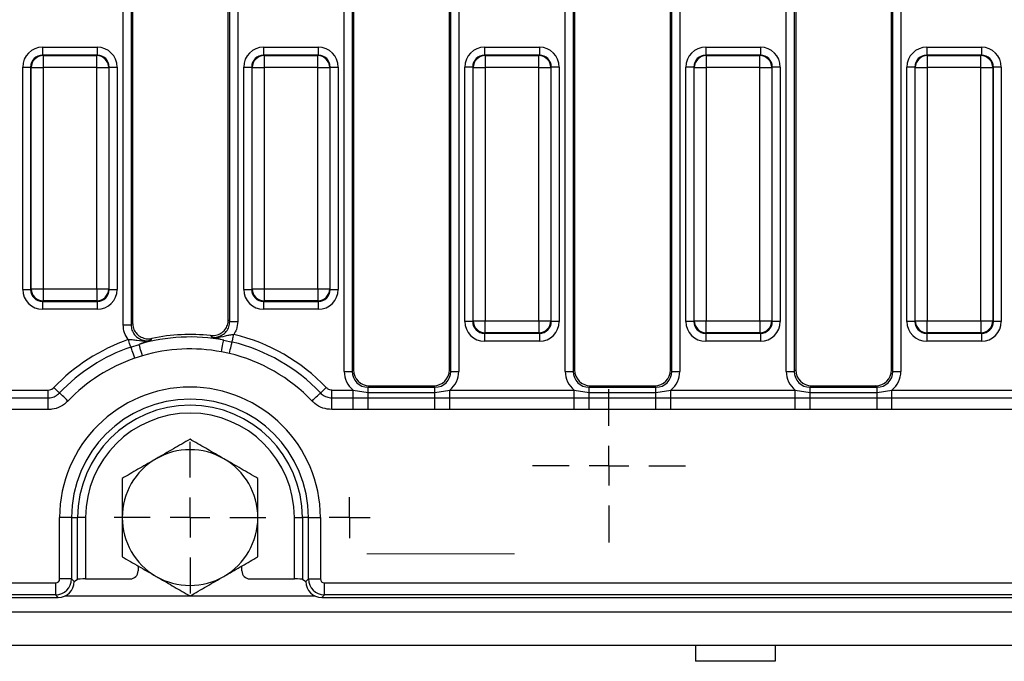
# Model space of a CAD drawing. Units: millimetres. Extents: x -117 to 664, y -32 to 370.
# Drawn here: x 171 to 202, y 140 to 160 of the extents above; entities that cross this region are included whole.
import ezdxf

# ---------------------------------------------------------------- set-up
doc = ezdxf.new("R2010")
doc.units = ezdxf.units.MM
doc.linetypes.add('CENTERX2', pattern=[20.32, 12.7, -2.54, 2.54, -2.54])
doc.layers.add('FORMAT', color=7, linetype='Continuous')

# ---------------------------------------------------------------- blocks, each defined once
blk = doc.blocks.new('SW_CENTERMARKSYMBOL_10')
at = {"layer": 'FORMAT', "color": 0}
for p, q in [((0, 0.625), (0, 0.642)), ((0, 0), (0, 0.625)), ((-0.625, 0), (-0.642, 0)), ((0, 0), (-0.625, 0)), ((0, 0), (0, -0.625)), ((0, 0), (0.625, 0)), ((0.625, 0), (0.642, 0)), ((0, -0.625), (0, -0.642))]:
    blk.add_line(p, q, dxfattribs=at)
blk = doc.blocks.new('SW_CENTERMARKSYMBOL_32')
at = {"layer": 'FORMAT', "color": 0}
for p, q in [((0, 1.25), (0, 2.4)), ((0, 0), (0, 0.625)), ((-1.25, 0), (-2.4, 0)), ((0, 0), (-0.625, 0)), ((0, 0), (0, -0.625)), ((0, 0), (0.625, 0)), ((1.25, 0), (2.4, 0)), ((0, -1.25), (0, -2.4))]:
    blk.add_line(p, q, dxfattribs=at)
blk = doc.blocks.new('SW_CENTERMARKSYMBOL_42')
at = {"layer": 'FORMAT', "color": 0}
for p, q in [((0, 1.25), (0, 2.375)), ((0, 0), (0, 0.625)), ((-1.25, 0), (-2.375, 0)), ((0, 0), (-0.625, 0)), ((0, 0), (0, -0.625)), ((0, 0), (0.625, 0)), ((1.25, 0), (2.375, 0)), ((0, -1.25), (0, -2.375))]:
    blk.add_line(p, q, dxfattribs=at)

msp = doc.modelspace()

# ---------------------------------------------------------------- linework, layer by layer
at = {"color": 7, "linetype": 'Continuous', "lineweight": 25}
for p, q in [((174.238505, 150.781465), (174.238505, 172.16575)), ((174.487553, 172.16575), (174.487553, 150.781465)), ((177.578853, 150.884675), (177.578853, 172.16575)), ((177.827902, 172.16575), (177.827902, 150.884675)), ((181.163505, 149.320644), (181.163505, 172.16575)), ((181.412553, 172.16575), (181.412553, 149.320644)), ((184.503855, 149.320644), (184.503855, 172.16575)), ((184.752904, 172.16575), (184.752904, 149.320644)), ((188.088505, 149.320644), (188.088505, 172.16575)), ((188.337551, 172.16575), (188.337551, 149.320644)), ((191.428853, 149.320644), (191.428853, 172.16575)), ((191.677904, 172.16575), (191.677904, 149.320644)), ((195.013503, 149.320644), (195.013503, 172.16575)), ((195.262553, 172.16575), (195.262553, 149.320644)), ((198.353855, 149.320644), (198.353855, 172.16575)), ((198.602902, 172.16575), (198.602902, 149.320644)), ((174.533203, 172.120099), (174.533203, 150.83816)), ((177.533204, 150.936004), (177.533204, 172.120099)), ((181.458203, 172.120099), (181.458203, 149.366294)), ((184.458204, 149.366294), (184.458204, 172.120099)), ((188.383205, 172.120099), (188.383205, 149.366294)), ((191.383203, 149.366294), (191.383203, 172.120099)), ((195.308203, 172.120099), (195.308203, 149.366294)), ((198.308205, 149.366294), (198.308205, 172.120099)), ((171.714242, 159.472279), (173.427164, 159.472279)), ((171.714242, 159.472279), (171.714242, 159.223231)), ((171.714242, 159.223231), (171.729945, 159.207529)), ((173.427164, 159.223231), (171.714242, 159.223231)), ((171.729945, 159.207529), (171.729945, 158.833956)), ((171.729945, 159.207529), (173.411462, 159.207529)), ((173.411462, 159.207529), (173.427164, 159.223231)), ((173.411462, 158.833956), (173.411462, 159.207529)), ((173.427164, 159.472279), (173.427164, 159.223231)), ((178.639242, 159.472279), (178.639242, 159.223231)), ((178.639242, 159.472279), (180.352164, 159.472279)), ((178.639242, 159.223231), (178.654944, 159.207529)), ((180.352164, 159.223231), (178.639242, 159.223231)), ((178.654944, 159.207529), (178.654944, 158.833956)), ((178.654944, 159.207529), (180.336462, 159.207529)), ((180.336462, 159.207529), (180.352164, 159.223231)), ((180.336462, 158.833956), (180.336462, 159.207529)), ((180.352164, 159.472279), (180.352164, 159.223231)), ((185.564242, 159.472279), (187.277166, 159.472279)), ((185.564242, 159.472279), (185.564242, 159.223231)), ((185.564242, 159.223231), (185.579944, 159.207529)), ((187.277166, 159.223231), (185.564242, 159.223231)), ((185.579944, 159.207529), (185.579944, 158.833956)), ((185.579944, 159.207529), (187.261464, 159.207529)), ((187.261464, 159.207529), (187.277166, 159.223231)), ((187.261464, 158.833956), (187.261464, 159.207529)), ((187.277166, 159.472279), (187.277166, 159.223231)), ((192.489242, 159.472279), (192.489242, 159.223231)), ((192.489242, 159.472279), (194.202164, 159.472279)), ((192.489242, 159.223231), (192.504944, 159.207529)), ((194.202164, 159.223231), (192.489242, 159.223231)), ((192.504944, 159.207529), (192.504944, 158.833956)), ((192.504944, 159.207529), (194.186462, 159.207529)), ((194.186462, 159.207529), (194.202164, 159.223231)), ((194.186462, 158.833956), (194.186462, 159.207529)), ((194.202164, 159.472279), (194.202164, 159.223231)), ((199.414244, 159.472279), (201.127166, 159.472279)), ((199.414244, 159.472279), (199.414244, 159.223231)), ((199.414244, 159.223231), (199.429946, 159.207529)), ((201.127166, 159.223231), (199.414244, 159.223231)), ((199.429946, 159.207529), (199.429946, 158.833956)), ((199.429946, 159.207529), (201.111464, 159.207529)), ((201.111464, 159.207529), (201.127166, 159.223231)), ((201.111464, 158.833956), (201.111464, 159.207529)), ((201.127166, 159.472279), (201.127166, 159.223231)), ((171.091622, 158.849658), (171.34067, 158.849658)), ((171.091622, 151.886735), (171.091622, 158.849658)), ((171.356371, 158.833956), (171.34067, 158.849658)), ((171.34067, 158.849658), (171.34067, 151.886735)), ((171.356371, 158.833956), (171.729945, 158.833956)), ((171.356371, 151.902437), (171.356371, 158.833956)), ((173.411462, 158.833956), (171.729945, 158.833956)), ((171.729945, 158.833956), (171.729945, 151.902437)), ((173.411462, 158.833956), (173.785036, 158.833956)), ((173.411462, 151.902437), (173.411462, 158.833956)), ((173.800738, 158.849658), (173.785036, 158.833956)), ((173.785036, 158.833956), (173.785036, 151.902437)), ((173.800738, 151.886735), (173.800738, 158.849658)), ((173.800738, 158.849658), (174.049787, 158.849658)), ((174.049787, 158.849658), (174.049787, 151.886735)), ((178.016622, 158.849658), (178.26567, 158.849658)), ((178.016622, 151.886735), (178.016622, 158.849658)), ((178.28137, 158.833956), (178.26567, 158.849658)), ((178.26567, 158.849658), (178.26567, 151.886735)), ((178.28137, 158.833956), (178.654944, 158.833956)), ((178.28137, 151.902437), (178.28137, 158.833956)), ((180.336462, 158.833956), (178.654944, 158.833956)), ((178.654944, 158.833956), (178.654944, 151.902437)), ((180.336462, 158.833956), (180.710036, 158.833956)), ((180.336462, 151.902437), (180.336462, 158.833956)), ((180.725738, 158.849658), (180.710036, 158.833956)), ((180.710036, 158.833956), (180.710036, 151.902437)), ((180.725738, 151.886735), (180.725738, 158.849658)), ((180.725738, 158.849658), (180.974787, 158.849658)), ((180.974787, 158.849658), (180.974787, 151.886735)), ((185.19067, 158.849658), (184.941621, 158.849658)), ((184.941621, 150.886735), (184.941621, 158.849658)), ((185.206372, 158.833956), (185.19067, 158.849658)), ((185.19067, 158.849658), (185.19067, 150.886735)), ((185.206372, 158.833956), (185.579944, 158.833956)), ((185.206372, 150.902437), (185.206372, 158.833956)), ((187.261464, 158.833956), (185.579944, 158.833956)), ((185.579944, 158.833956), (185.579944, 150.902437)), ((187.261464, 158.833956), (187.635036, 158.833956)), ((187.261464, 150.902437), (187.261464, 158.833956)), ((187.650738, 158.849658), (187.635036, 158.833956)), ((187.635036, 158.833956), (187.635036, 150.902437)), ((187.650738, 150.886735), (187.650738, 158.849658)), ((187.899785, 158.849658), (187.650738, 158.849658)), ((187.899785, 158.849658), (187.899785, 150.886735)), ((192.11567, 158.849658), (191.866619, 158.849658)), ((191.866619, 150.886735), (191.866619, 158.849658)), ((192.131372, 158.833956), (192.11567, 158.849658)), ((192.11567, 158.849658), (192.11567, 150.886735)), ((192.131372, 158.833956), (192.504944, 158.833956)), ((192.131372, 150.902437), (192.131372, 158.833956)), ((194.186462, 158.833956), (192.504944, 158.833956)), ((192.504944, 158.833956), (192.504944, 150.902437)), ((194.186462, 158.833956), (194.560034, 158.833956)), ((194.186462, 150.902437), (194.186462, 158.833956)), ((194.575736, 158.849658), (194.560034, 158.833956)), ((194.560034, 158.833956), (194.560034, 150.902437)), ((194.575736, 150.886735), (194.575736, 158.849658)), ((194.824787, 158.849658), (194.575736, 158.849658)), ((194.824787, 158.849658), (194.824787, 150.886735)), ((199.040668, 158.849658), (198.791621, 158.849658)), ((198.791621, 150.886735), (198.791621, 158.849658)), ((199.05637, 158.833956), (199.040668, 158.849658)), ((199.040668, 158.849658), (199.040668, 150.886735)), ((199.05637, 158.833956), (199.429946, 158.833956)), ((199.05637, 150.902437), (199.05637, 158.833956)), ((201.111464, 158.833956), (199.429946, 158.833956)), ((199.429946, 158.833956), (199.429946, 150.902437)), ((201.111464, 158.833956), (201.485036, 158.833956)), ((201.111464, 150.902437), (201.111464, 158.833956)), ((201.500738, 158.849658), (201.485036, 158.833956)), ((201.485036, 158.833956), (201.485036, 150.902437)), ((201.500738, 150.886735), (201.500738, 158.849658)), ((201.749785, 158.849658), (201.500738, 158.849658)), ((201.749785, 158.849658), (201.749785, 150.886735)), ((171.091622, 151.886735), (171.34067, 151.886735)), ((171.34067, 151.886735), (171.356371, 151.902437)), ((171.356371, 151.902437), (171.729945, 151.902437)), ((171.729945, 151.902437), (173.411462, 151.902437)), ((171.729945, 151.902437), (171.729945, 151.528864)), ((173.411462, 151.902437), (173.785036, 151.902437)), ((173.411462, 151.902437), (173.411462, 151.528864)), ((173.785036, 151.902437), (173.800738, 151.886735)), ((173.800738, 151.886735), (174.049787, 151.886735)), ((178.016622, 151.886735), (178.26567, 151.886735)), ((178.26567, 151.886735), (178.28137, 151.902437)), ((178.28137, 151.902437), (178.654944, 151.902437)), ((178.654944, 151.902437), (180.336462, 151.902437)), ((178.654944, 151.902437), (178.654944, 151.528864)), ((180.336462, 151.902437), (180.710036, 151.902437)), ((180.336462, 151.902437), (180.336462, 151.528864)), ((180.710036, 151.902437), (180.725738, 151.886735)), ((180.725738, 151.886735), (180.974787, 151.886735)), ((171.729945, 151.528864), (171.714242, 151.513162)), ((171.714242, 151.513162), (173.427164, 151.513162)), ((171.714242, 151.513162), (171.714242, 151.264113)), ((173.411462, 151.528864), (171.729945, 151.528864)), ((173.427164, 151.513162), (173.411462, 151.528864)), ((173.427164, 151.513162), (173.427164, 151.264113)), ((178.654944, 151.528864), (178.639242, 151.513162)), ((178.639242, 151.513162), (180.352164, 151.513162)), ((178.639242, 151.513162), (178.639242, 151.264113)), ((180.336462, 151.528864), (178.654944, 151.528864)), ((180.352164, 151.513162), (180.336462, 151.528864)), ((180.352164, 151.513162), (180.352164, 151.264113)), ((173.427164, 151.264113), (171.714242, 151.264113)), ((180.352164, 151.264113), (178.639242, 151.264113)), ((177.578853, 150.884675), (177.827902, 150.884675)), ((185.19067, 150.886735), (184.941621, 150.886735)), ((185.19067, 150.886735), (185.206372, 150.902437)), ((185.206372, 150.902437), (185.579944, 150.902437)), ((185.579944, 150.902437), (187.261464, 150.902437)), ((185.579944, 150.528864), (185.579944, 150.902437)), ((187.261464, 150.902437), (187.635036, 150.902437)), ((187.261464, 150.902437), (187.261464, 150.528864)), ((187.635036, 150.902437), (187.650738, 150.886735)), ((187.899785, 150.886735), (187.650738, 150.886735)), ((192.11567, 150.886735), (191.866619, 150.886735)), ((192.11567, 150.886735), (192.131372, 150.902437)), ((192.131372, 150.902437), (192.504944, 150.902437)), ((192.504944, 150.902437), (194.186462, 150.902437)), ((192.504944, 150.528864), (192.504944, 150.902437)), ((194.186462, 150.902437), (194.560034, 150.902437)), ((194.186462, 150.902437), (194.186462, 150.528864)), ((194.560034, 150.902437), (194.575736, 150.886735)), ((194.824787, 150.886735), (194.575736, 150.886735)), ((199.040668, 150.886735), (198.791621, 150.886735)), ((199.040668, 150.886735), (199.05637, 150.902437)), ((199.05637, 150.902437), (199.429946, 150.902437)), ((199.429946, 150.902437), (201.111464, 150.902437)), ((199.429946, 150.528864), (199.429946, 150.902437)), ((201.111464, 150.902437), (201.485036, 150.902437)), ((201.111464, 150.902437), (201.111464, 150.528864)), ((201.485036, 150.902437), (201.500738, 150.886735)), ((201.749785, 150.886735), (201.500738, 150.886735)), ((174.238505, 150.781465), (174.487553, 150.781465)), ((177.388512, 150.298804), (177.651381, 150.240236)), ((185.579944, 150.528864), (185.564242, 150.513163)), ((185.564242, 150.513163), (187.277166, 150.513163)), ((185.564242, 150.513163), (185.564242, 150.264114)), ((187.277166, 150.264114), (185.564242, 150.264114)), ((187.261464, 150.528864), (185.579944, 150.528864)), ((187.277166, 150.513163), (187.261464, 150.528864)), ((187.277166, 150.513163), (187.277166, 150.264114)), ((192.504944, 150.528864), (192.489242, 150.513163)), ((192.489242, 150.513163), (194.202164, 150.513163)), ((192.489242, 150.513163), (192.489242, 150.264114)), ((194.202164, 150.264114), (192.489242, 150.264114)), ((194.186462, 150.528864), (192.504944, 150.528864)), ((194.202164, 150.513163), (194.186462, 150.528864)), ((194.202164, 150.513163), (194.202164, 150.264114)), ((199.429946, 150.528864), (199.414244, 150.513163)), ((199.414244, 150.513163), (201.127166, 150.513163)), ((199.414244, 150.513163), (199.414244, 150.264114)), ((201.127166, 150.264114), (199.414244, 150.264114)), ((201.111464, 150.528864), (199.429946, 150.528864)), ((201.127166, 150.513163), (201.111464, 150.528864)), ((201.127166, 150.513163), (201.127166, 150.264114)), ((174.480837, 150.083961), (174.736645, 150.168088)), ((177.565703, 149.882942), (177.318796, 149.931793)), ((174.842115, 149.809713), (174.601236, 149.736825)), ((181.163505, 149.320644), (181.412553, 149.320644)), ((181.412553, 149.320644), (181.458203, 149.366294)), ((184.458204, 149.366294), (184.503855, 149.320644)), ((184.503855, 149.320644), (184.752904, 149.320644)), ((188.088505, 149.320644), (188.337551, 149.320644)), ((188.337551, 149.320644), (188.383205, 149.366294)), ((191.383203, 149.366294), (191.428853, 149.320644)), ((191.428853, 149.320644), (191.677904, 149.320644)), ((195.013503, 149.320644), (195.262553, 149.320644)), ((195.262553, 149.320644), (195.308203, 149.366294)), ((198.308205, 149.366294), (198.353855, 149.320644)), ((198.353855, 149.320644), (198.602902, 149.320644)), ((170.624111, 148.737919), (171.886351, 148.737919)), ((171.886351, 148.49297), (171.886351, 148.737919)), ((180.780055, 148.49297), (180.780055, 148.737919)), ((180.780055, 148.737919), (181.442296, 148.737919)), ((181.442296, 148.737919), (181.910651, 148.656963)), ((181.442296, 148.49297), (181.442296, 148.737919)), ((181.9563, 148.868197), (181.910651, 148.822546)), ((181.910651, 148.656963), (181.910651, 148.822546)), ((181.910651, 148.822546), (184.005758, 148.822546)), ((181.9563, 148.868197), (183.960106, 148.868197)), ((184.005758, 148.822546), (183.960106, 148.868197)), ((184.005758, 148.656963), (184.005758, 148.822546)), ((184.005758, 148.656963), (184.474111, 148.737919)), ((184.474111, 148.49297), (184.474111, 148.737919)), ((184.474111, 148.737919), (188.367298, 148.737919)), ((188.367298, 148.737919), (188.835649, 148.656963)), ((188.367298, 148.49297), (188.367298, 148.737919)), ((188.881302, 148.868197), (188.835649, 148.822546)), ((188.835649, 148.656963), (188.835649, 148.822546)), ((188.835649, 148.822546), (190.930756, 148.822546)), ((188.881302, 148.868197), (190.885106, 148.868197)), ((190.930756, 148.822546), (190.885106, 148.868197)), ((190.930756, 148.656963), (190.930756, 148.822546)), ((190.930756, 148.656963), (191.39911, 148.737919)), ((191.39911, 148.49297), (191.39911, 148.737919)), ((191.39911, 148.737919), (195.292296, 148.737919)), ((195.292296, 148.737919), (195.76065, 148.656963)), ((195.292296, 148.49297), (195.292296, 148.737919)), ((195.8063, 148.868197), (195.76065, 148.822546)), ((195.76065, 148.656963), (195.76065, 148.822546)), ((195.76065, 148.822546), (197.855757, 148.822546)), ((195.8063, 148.868197), (197.810108, 148.868197)), ((197.855757, 148.822546), (197.810108, 148.868197)), ((197.855757, 148.656963), (197.855757, 148.822546)), ((197.855757, 148.656963), (198.324112, 148.737919)), ((198.324112, 148.49297), (198.324112, 148.737919)), ((198.324112, 148.737919), (202.217298, 148.737919)), ((170.624111, 148.49297), (171.886351, 148.49297)), ((171.886351, 148.125546), (171.886351, 148.49297)), ((180.780055, 148.125546), (180.780055, 148.49297)), ((180.780055, 148.49297), (181.442296, 148.49297)), ((181.442296, 148.49297), (181.910651, 148.493415)), ((181.442296, 148.125546), (181.442296, 148.49297)), ((181.910651, 148.493415), (181.910651, 148.656963)), ((181.910651, 148.656963), (184.005758, 148.656963)), ((181.910651, 148.122894), (181.910651, 148.493415)), ((181.910651, 148.493415), (184.005758, 148.493415)), ((184.005758, 148.493415), (184.005758, 148.656963)), ((184.005758, 148.122894), (184.005758, 148.493415)), ((184.005758, 148.493415), (184.474111, 148.49297)), ((184.474111, 148.125546), (184.474111, 148.49297)), ((184.474111, 148.49297), (188.367298, 148.49297)), ((188.367298, 148.49297), (188.835649, 148.493415)), ((188.367298, 148.125546), (188.367298, 148.49297)), ((188.835649, 148.493415), (188.835649, 148.656963)), ((188.835649, 148.656963), (190.930756, 148.656963)), ((188.835649, 148.122894), (188.835649, 148.493415)), ((188.835649, 148.493415), (190.930756, 148.493415)), ((190.930756, 148.493415), (190.930756, 148.656963)), ((190.930756, 148.122894), (190.930756, 148.493415)), ((190.930756, 148.493415), (191.39911, 148.49297)), ((191.39911, 148.125546), (191.39911, 148.49297)), ((191.39911, 148.49297), (195.292296, 148.49297)), ((195.292296, 148.49297), (195.76065, 148.493415)), ((195.292296, 148.125546), (195.292296, 148.49297)), ((195.76065, 148.493415), (195.76065, 148.656963)), ((195.76065, 148.656963), (197.855757, 148.656963)), ((195.76065, 148.122894), (195.76065, 148.493415)), ((195.76065, 148.493415), (197.855757, 148.493415)), ((197.855757, 148.493415), (197.855757, 148.656963)), ((197.855757, 148.122894), (197.855757, 148.493415)), ((197.855757, 148.493415), (198.324112, 148.49297)), ((198.324112, 148.125546), (198.324112, 148.49297)), ((198.324112, 148.49297), (202.217298, 148.49297)), ((171.886351, 148.125546), (170.624111, 148.125546)), ((181.442296, 148.125546), (180.780055, 148.125546)), ((181.910651, 148.122894), (181.442296, 148.125546)), ((184.005758, 148.122894), (181.910651, 148.122894)), ((184.474111, 148.125546), (184.005758, 148.122894)), ((188.367298, 148.125546), (184.474111, 148.125546)), ((188.835649, 148.122894), (188.367298, 148.125546)), ((190.930756, 148.122894), (188.835649, 148.122894)), ((191.39911, 148.125546), (190.930756, 148.122894)), ((195.292296, 148.125546), (191.39911, 148.125546)), ((195.76065, 148.122894), (195.292296, 148.125546)), ((197.855757, 148.122894), (195.76065, 148.122894)), ((198.324112, 148.125546), (197.855757, 148.122894)), ((202.217298, 148.125546), (198.324112, 148.125546)), ((172.248986, 142.820706), (172.248986, 144.743196)), ((172.62256, 144.743196), (172.248986, 144.743196)), ((172.62256, 144.743196), (172.62256, 142.820706)), ((172.62256, 144.743196), (172.813239, 144.743196)), ((172.813239, 142.809848), (172.813239, 144.743196)), ((173.062287, 144.743196), (172.813239, 144.743196)), ((173.062287, 144.743196), (173.062287, 142.821808)), ((179.60412, 144.743196), (179.853169, 144.743196)), ((179.60412, 142.821808), (179.60412, 144.743196)), ((180.043848, 144.743196), (179.853169, 144.743196)), ((179.853169, 144.743196), (179.853169, 142.809848)), ((180.043848, 144.743196), (180.417422, 144.743196)), ((180.043848, 142.820706), (180.043848, 144.743196)), ((180.417422, 144.743196), (180.417422, 142.820706)), ((174.708204, 143.227653), (174.708204, 143.071466)), ((177.958203, 143.071466), (177.958203, 143.227653)), ((173.062287, 142.821808), (174.458547, 142.821808)), ((178.207861, 142.821808), (179.60412, 142.821808)), ((155.910713, 142.696182), (172.124462, 142.696182)), ((172.124462, 142.322608), (172.124462, 142.696182)), ((172.62256, 142.820706), (172.248986, 142.820706)), ((172.62256, 142.820706), (172.701972, 142.741294)), ((172.701972, 142.743197), (172.813239, 142.809848)), ((172.701972, 142.741294), (172.701972, 142.743197)), ((179.853169, 142.809848), (179.964436, 142.743197)), ((179.964436, 142.741294), (180.043848, 142.820706)), ((179.964436, 142.743197), (179.964436, 142.741294)), ((180.043848, 142.820706), (180.417422, 142.820706)), ((180.541946, 142.696182), (279.255697, 142.696182)), ((180.541946, 142.322608), (180.541946, 142.696182)), ((155.831301, 142.243196), (172.203874, 142.243196)), ((172.124462, 142.322608), (155.910713, 142.322608)), ((172.203874, 142.243196), (172.124462, 142.322608)), ((180.541946, 142.322608), (180.462534, 142.243196)), ((180.462534, 142.243196), (279.335106, 142.243196)), ((279.255697, 142.322608), (180.541946, 142.322608)), ((30.208202, 141.793196), (279.958205, 141.793196)), ((30.208202, 140.743197), (279.958205, 140.743197)), ((192.166535, 140.743197), (192.166535, 140.243196)), ((194.666536, 140.743197), (194.666536, 140.243196)), ((194.666536, 140.243196), (192.166535, 140.243196))]:
    msp.add_line(p, q, dxfattribs=at)
at = {"color": 8, "linetype": 'Continuous', "lineweight": 25}
for p, q in [((172.421871, 142.293197), (176.326727, 142.293197)), ((176.339678, 142.293197), (180.244537, 142.293197))]:
    msp.add_line(p, q, dxfattribs=at)
at = {"color": 7, "linetype": 'Continuous', "lineweight": 25, "flags": 128}
for points in [[(174.480837, 150.083961), (174.476871, 150.09539), (174.470678, 150.11325), (174.462434, 150.137019), (174.452381, 150.166002), (174.440814, 150.199351), (174.428072, 150.236092), (174.414525, 150.27515), (174.40057, 150.315385)], [(177.318796, 149.931793), (177.331699, 149.999721), (177.34416, 150.06532), (177.355751, 150.12634), (177.366076, 150.180689), (177.374778, 150.226504), (177.38156, 150.262213), (177.386193, 150.286591), (177.388512, 150.298804)], [(177.565703, 149.882942), (177.580599, 149.94506), (177.595058, 150.005362), (177.608661, 150.062086), (177.621007, 150.113574), (177.631738, 150.15832), (177.640537, 150.195017), (177.647149, 150.22259), (177.651381, 150.240236)], [(177.651381, 150.240236), (177.654201, 150.252), (177.65861, 150.270382), (177.664475, 150.294847), (177.67163, 150.324677), (177.679861, 150.359002), (177.688928, 150.396818), (177.698569, 150.43702), (177.708499, 150.478432)], [(174.601236, 149.736825), (174.580304, 149.797177), (174.559982, 149.855765), (174.540868, 149.910877), (174.523517, 149.9609), (174.508439, 150.004374), (174.496073, 150.040027), (174.486782, 150.066817), (174.480837, 150.083961)], [(174.842115, 149.809713), (174.822595, 149.876042), (174.803743, 149.940098), (174.786206, 149.999682), (174.770588, 150.052752), (174.757423, 150.097489), (174.74716, 150.132357), (174.740154, 150.156163), (174.736645, 150.168088)], [(172.243725, 148.645914), (172.234975, 148.654265), (172.221299, 148.667317), (172.203099, 148.684685), (172.180906, 148.705864), (172.155371, 148.730234), (172.127237, 148.757083), (172.097329, 148.785624), (172.066521, 148.815026)], [(180.422682, 148.645914), (180.431433, 148.654265), (180.445109, 148.667317), (180.463308, 148.684685), (180.4855, 148.705864), (180.511037, 148.730234), (180.53917, 148.757083), (180.569077, 148.785624), (180.599885, 148.815026)], [(172.509532, 148.392246), (172.46332, 148.436349), (172.418458, 148.479162), (172.376258, 148.519434), (172.337955, 148.555989), (172.304666, 148.587756), (172.277367, 148.61381), (172.256853, 148.633386), (172.243725, 148.645914)], [(180.156875, 148.392246), (180.203088, 148.436349), (180.247949, 148.479162), (180.290149, 148.519434), (180.328453, 148.555989), (180.36174, 148.587756), (180.389041, 148.61381), (180.409554, 148.633386), (180.422682, 148.645914)]]:
    msp.add_lwpolyline(points, dxfattribs=at)
at = {"color": 7, "linetype": 'Continuous', "lineweight": 25}
for centre, radius, start, end in [((171.733287, 158.830612), 0.376932, 90.5081468, 179.4917104), ((173.408119, 158.830612), 0.376932, 0.5082896, 89.4918532), ((178.658288, 158.830611), 0.376933, 90.5082672, 179.4915899), ((180.333119, 158.830612), 0.376932, 0.5082896, 89.4918532), ((185.583286, 158.830615), 0.376929, 90.5079841, 179.4921587), ((187.258119, 158.830612), 0.376931, 0.5082493, 89.4916078), ((192.508287, 158.830614), 0.37693, 90.5081512, 179.4919916), ((194.183123, 158.830618), 0.376926, 0.5074332, 89.4924239), ((199.433289, 158.83061), 0.376934, 90.5081423, 179.4914292), ((201.108119, 158.830612), 0.376931, 0.5082493, 89.4916078), ((171.733287, 151.905781), 0.376931, 180.5082411, 269.4919018), ((173.40812, 151.905781), 0.376931, 270.5080982, 359.4917589), ((178.658288, 151.905782), 0.376932, 180.5083615, 269.4917813), ((180.33312, 151.905781), 0.376931, 270.5080982, 359.4917589), ((185.583287, 150.905779), 0.376929, 180.5079365, 269.4919207), ((187.258119, 150.905781), 0.376932, 270.5084874, 359.4916555), ((192.508288, 150.90578), 0.37693, 180.5081036, 269.4917535), ((194.183122, 150.905776), 0.376927, 270.5076713, 359.4924715), ((199.433289, 150.905784), 0.376934, 180.5086661, 269.4917624), ((201.108119, 150.905781), 0.376932, 270.5084874, 359.4916555), ((176.333204, 144.743197), 5.897827, 109.1283697, 136.338637), ((176.333204, 144.743197), 5.654949, 79.2445942, 106.3992846), ((176.333204, 144.743197), 5.734361, 83.533601, 102.0573533), ((176.333204, 144.743197), 5.652878, 43.661363, 76.5152306), ((176.333204, 144.743197), 5.897827, 43.661363, 76.5152306), ((176.333204, 144.743197), 5.652878, 109.1283697, 136.338637), ((176.333204, 144.743197), 5.281376, 79.2445942, 106.3992846), ((176.333204, 144.743197), 5.285455, 109.1283697, 136.338637), ((176.333204, 144.743197), 5.285455, 43.661363, 76.5152306), ((176.333204, 144.743197), 4.084218, 0, 180), ((176.333204, 144.743197), 3.710645, 0, 180), ((176.333204, 144.743197), 3.519966, 0, 180), ((176.333204, 144.743197), 3.270917, 0, 180), ((176.333204, 144.743197), 2.125, 60, 120), ((176.333204, 144.743197), 2.125, 120, 180), ((176.333204, 144.743197), 2.125, 0, 60), ((176.333204, 144.743197), 2.125, 180, 240), ((176.333204, 144.743197), 2.125, 300, 0), ((176.333204, 144.743197), 2.125, 240, 300)]:
    msp.add_arc(centre, radius, start, end, dxfattribs=at)
for centre, major_axis, ratio, start_param, end_param in [((171.719008, 158.844892), (-0.445312, 0.445312), 0.992432509, 5.501585242, 7.064785372), ((171.719008, 158.844892), (0.269873, -0.269873), 0.982556043, 2.359992588, 3.923192719), ((173.422399, 158.844892), (0.445312, 0.445312), 0.992432509, 5.501585242, 7.064785372), ((173.422399, 158.844892), (0.269873, 0.269873), 0.982556043, 5.501585242, 7.064785372), ((178.644008, 158.844892), (-0.445312, 0.445312), 0.992432509, 5.501585242, 7.064785372), ((178.644008, 158.844892), (0.269873, -0.269873), 0.982556043, 2.359992588, 3.923192719), ((180.347399, 158.844892), (0.445312, 0.445312), 0.992432509, 5.501585242, 7.064785372), ((180.347399, 158.844892), (0.269873, 0.269873), 0.982556043, 5.501585242, 7.064785372), ((185.569008, 158.844892), (-0.445312, 0.445312), 0.992432509, 5.501585242, 7.064785372), ((185.569008, 158.844892), (0.269873, -0.269873), 0.982556043, 2.359992588, 3.923192719), ((187.272399, 158.844892), (0.445312, 0.445312), 0.992432509, 5.501585242, 7.064785372), ((187.272399, 158.844892), (0.269873, 0.269873), 0.982556043, 5.501585242, 7.064785372), ((192.494008, 158.844892), (-0.445312, 0.445312), 0.992432509, 5.501585242, 7.064785372), ((192.494008, 158.844892), (0.269873, -0.269873), 0.982556043, 2.359992588, 3.923192719), ((194.197399, 158.844892), (0.445312, 0.445312), 0.992432509, 5.501585242, 7.064785372), ((194.197399, 158.844892), (0.269873, 0.269873), 0.982556043, 5.501585242, 7.064785372), ((199.419008, 158.844892), (-0.445312, 0.445312), 0.992432509, 5.501585242, 7.064785372), ((199.419008, 158.844892), (0.269873, -0.269873), 0.982556043, 2.359992588, 3.923192719), ((201.122399, 158.844892), (0.445312, 0.445312), 0.992432509, 5.501585242, 7.064785372), ((201.122399, 158.844892), (0.269873, 0.269873), 0.982556043, 5.501585242, 7.064785372), ((171.719008, 151.891501), (0.445312, 0.445312), 0.992432509, 2.359992588, 3.923192719), ((171.719008, 151.891501), (0.269873, 0.269873), 0.982556043, 2.359992588, 3.923192719), ((173.422399, 151.891501), (0.269873, -0.269873), 0.982556043, 5.501585242, 7.064785372), ((173.422399, 151.891501), (0.445312, -0.445312), 0.992432509, 5.501585242, 7.064785372), ((178.644008, 151.891501), (0.445312, 0.445312), 0.992432509, 2.359992588, 3.923192719), ((178.644008, 151.891501), (0.269873, 0.269873), 0.982556043, 2.359992588, 3.923192719), ((180.347399, 151.891501), (0.269873, -0.269873), 0.982556043, 5.501585242, 7.064785372), ((180.347399, 151.891501), (0.445312, -0.445312), 0.992432509, 5.501585242, 7.064785372), ((185.569008, 150.891501), (-0.445312, -0.445312), 0.992432509, 5.501585242, 7.064785372), ((185.569008, 150.891501), (0.269873, 0.269873), 0.982556043, 2.359992588, 3.923192719), ((187.272399, 150.891501), (0.269873, -0.269873), 0.982556043, 5.501585242, 7.064785372), ((187.272399, 150.891501), (0.445312, -0.445312), 0.992432509, 5.501585242, 7.064785372), ((192.494008, 150.891501), (-0.445312, -0.445312), 0.992432509, 5.501585242, 7.064785372), ((192.494008, 150.891501), (0.269873, 0.269873), 0.982556043, 2.359992588, 3.923192719), ((194.197399, 150.891501), (0.269873, -0.269873), 0.982556043, 5.501585242, 7.064785372), ((194.197399, 150.891501), (0.445312, -0.445312), 0.992432509, 5.501585242, 7.064785372), ((199.419008, 150.891501), (-0.445312, -0.445312), 0.992432509, 5.501585242, 7.064785372), ((199.419008, 150.891501), (0.269873, 0.269873), 0.982556043, 2.359992588, 3.923192719), ((201.122399, 150.891501), (0.269873, -0.269873), 0.982556043, 5.501585242, 7.064785372), ((201.122399, 150.891501), (0.445312, -0.445312), 0.992432509, 5.501585242, 7.064785372), ((181.916369, 149.326362), (-0.534374, -0.534374), 0.992432509, 5.501585242, 6.391225206), ((181.916369, 149.326362), (0.358935, 0.358935), 0.985006684, 2.359992588, 3.923192719), ((181.960114, 149.370107), (-0.356249, -0.356249), 0.992432509, 5.501585242, 7.064785372), ((183.956294, 149.370107), (0.356249, -0.356249), 0.992432509, 5.501585242, 7.064785372), ((184.000038, 149.326362), (-0.358935, 0.358935), 0.985006684, 2.359992588, 3.923192719), ((184.000038, 149.326362), (0.534374, -0.534374), 0.992432509, 6.175145409, 7.064785372), ((188.841369, 149.326362), (-0.534374, -0.534374), 0.992432509, 5.501585242, 6.391225206), ((188.841369, 149.326362), (0.358935, 0.358935), 0.985006684, 2.359992588, 3.923192719), ((188.885114, 149.370107), (-0.356249, -0.356249), 0.992432509, 5.501585242, 7.064785372), ((190.881294, 149.370107), (0.356249, -0.356249), 0.992432509, 5.501585242, 7.064785372), ((190.925038, 149.326362), (0.358935, -0.358935), 0.985006684, 5.501585242, 7.064785372), ((190.925038, 149.326362), (0.534374, -0.534374), 0.992432509, 6.175145409, 7.064785372), ((195.766369, 149.326362), (-0.534374, -0.534374), 0.992432509, 5.501585242, 6.391225206), ((195.766369, 149.326362), (0.358935, 0.358935), 0.985006684, 2.359992588, 3.923192719), ((195.810114, 149.370107), (-0.356249, -0.356249), 0.992432509, 5.501585242, 7.064785372), ((197.806294, 149.370107), (0.356249, -0.356249), 0.992432509, 5.501585242, 7.064785372), ((197.850038, 149.326362), (0.358935, -0.358935), 0.985006684, 5.501585242, 7.064785372), ((197.850038, 149.326362), (0.534374, -0.534374), 0.992432509, 6.175145409, 7.064785372), ((173.062286, 142.808706), (0.25, 0), 0.052407779, 1.570796327, 3.054326191), ((174.457861, 143.072151), (-0.177262, 0.177262), 0.997264689, 2.357564018, 3.925621289), ((178.208547, 143.072151), (-0.177262, -0.177262), 0.997264689, 5.499156672, 7.067213943), ((179.604121, 142.808706), (0.25, 0), 0.052407779, 0.087266463, 1.570796327), ((172.123508, 142.821659), (-0.089062, 0.089062), 0.992432509, 2.359992588, 3.923192719), ((172.123508, 142.821659), (0.353553, 0.353553), 0.99623068, 3.930788915, 5.493989046), ((172.200061, 142.745107), (-0.356249, 0.356249), 0.992432509, 2.359992588, 3.923192719), ((180.466347, 142.745107), (-0.356249, -0.356249), 0.992432509, 5.501585242, 7.064785372), ((180.542899, 142.821659), (0.353553, -0.353553), 0.99623068, 3.930788915, 5.493989046), ((180.542899, 142.821659), (-0.089062, -0.089062), 0.992432509, 5.501585242, 7.064785372)]:
    msp.add_ellipse(centre, major_axis=major_axis, ratio=ratio, start_param=start_param, end_param=end_param, dxfattribs=at)
for points, knots in [([(176.979011, 150.441076), (177.035448, 150.440202), (177.148336, 150.438454), (177.306687, 150.507047), (177.432407, 150.620041), (177.517071, 150.7691), (177.527831, 150.88042), (177.533204, 150.936004)], [0, 0, 0, 0, 0.200916802, 0.401879006, 0.601819003, 0.801184006, 1, 1, 1, 1]), ([(177.020572, 150.390227), (177.021642, 150.390094), (177.078087, 150.383102), (177.192827, 150.388549), (177.350737, 150.452462), (177.477474, 150.565639), (177.563112, 150.715611), (177.573601, 150.828268), (177.578853, 150.884675)], [0, 0, 0, 0, 0.003849155, 0.203131472, 0.401306675, 0.599841557, 0.799642277, 1, 1, 1, 1]), ([(177.533204, 150.936004), (177.545967, 150.921688), (177.561185, 150.904619), (177.5764, 150.887445), (177.578853, 150.884675)], [0, 0, 0, 0, 0.838725559, 1, 1, 1, 1]), ([(177.827902, 150.884675), (177.820579, 150.799798), (177.808136, 150.655577), (177.737546, 150.530074), (177.708499, 150.478432)], [0, 0, 0, 0, 0.5885242136, 1, 1, 1, 1]), ([(174.40057, 150.315385), (174.354109, 150.385663), (174.260528, 150.527214), (174.24588, 150.696318), (174.238505, 150.781465)], [0, 0, 0, 0, 0.496480382, 1, 1, 1, 1]), ([(174.487553, 150.781465), (174.489571, 150.783981), (174.504785, 150.802963), (174.520003, 150.821811), (174.533203, 150.83816)], [0, 0, 0, 0, 0.1325842342, 1, 1, 1, 1]), ([(174.487553, 150.781465), (174.492779, 150.724937), (174.503213, 150.612066), (174.588834, 150.461835), (174.715618, 150.348488), (174.873426, 150.285089), (175.004968, 150.277972), (175.076906, 150.291972), (175.094141, 150.295327)], [0, 0, 0, 0, 0.189597799, 0.378574802, 0.56607198, 0.752960199, 0.940815512, 1, 1, 1, 1]), ([(174.533203, 150.83816), (174.538695, 150.7819), (174.54968, 150.669365), (174.635699, 150.519851), (174.76235, 150.406732), (174.919677, 150.342942), (175.04931, 150.335308), (175.119666, 150.348182), (175.13535, 150.351051)], [0, 0, 0, 0, 0.1900560912, 0.3801626112, 0.5691217001, 0.7573110294, 0.9458982056, 1, 1, 1, 1]), ([(174.40057, 150.315385), (174.442657, 150.316308), (174.535008, 150.318333), (174.726677, 150.288582), (174.915503, 150.261307), (175.058364, 150.286197), (175.093437, 150.295147), (175.094141, 150.295327)], [0, 0, 0, 0, 0.17140874, 0.376112944, 0.843137841, 0.996854392, 1, 1, 1, 1]), ([(175.094141, 150.295327), (175.093746, 150.295183), (175.076802, 150.289029), (174.999564, 150.260788), (174.888552, 150.220715), (174.767177, 150.178666), (174.736645, 150.168088)], [0, 0, 0, 0, 0.004098636, 0.175887469, 0.792697606, 1, 1, 1, 1]), ([(175.13535, 150.351051), (175.123429, 150.334978), (175.109685, 150.316447), (175.09596, 150.297799), (175.094141, 150.295327)], [0, 0, 0, 0, 0.867417116, 1, 1, 1, 1]), ([(177.020572, 150.390227), (177.01834, 150.392969), (177.004496, 150.409978), (176.990636, 150.42689), (176.979011, 150.441076)], [0, 0, 0, 0, 0.16127334, 1, 1, 1, 1]), ([(177.020572, 150.390227), (177.021289, 150.390117), (177.057323, 150.384623), (177.201852, 150.374034), (177.386891, 150.419817), (177.574398, 150.468127), (177.666512, 150.475206), (177.708499, 150.478432)], [0, 0, 0, 0, 0.0031441212, 0.1580020196, 0.6236911133, 0.8284712572, 1, 1, 1, 1]), ([(177.388512, 150.298804), (177.357077, 150.306331), (177.232384, 150.336187), (177.11795, 150.365128), (177.038534, 150.385647), (177.020979, 150.390123), (177.020572, 150.390227)], [0, 0, 0, 0, 0.207452207, 0.82292552, 0.995898316, 1, 1, 1, 1]), ([(171.886351, 148.737919), (171.914305, 148.740693), (171.970216, 148.74624), (172.030438, 148.780293), (172.058516, 148.80732), (172.066521, 148.815026)], [0, 0, 0, 0, 0.416864856, 0.833748186, 1, 1, 1, 1]), ([(180.599885, 148.815026), (180.621192, 148.796717), (180.663806, 148.760101), (180.730018, 148.740044), (180.768954, 148.73839), (180.780055, 148.737919)], [0, 0, 0, 0, 0.416872645, 0.833747246, 1, 1, 1, 1]), ([(171.886351, 148.49297), (171.908409, 148.493909), (171.985662, 148.497198), (172.116983, 148.537011), (172.201479, 148.609615), (172.243725, 148.645914)], [0, 0, 0, 0, 0.166546071, 0.583293504, 1, 1, 1, 1]), ([(172.509532, 148.392246), (172.435865, 148.328952), (172.288515, 148.20235), (172.059522, 148.13292), (171.924808, 148.127184), (171.886351, 148.125546)], [0, 0, 0, 0, 0.4166956002, 0.8334815254, 1, 1, 1, 1]), ([(180.780055, 148.125546), (180.682929, 148.135232), (180.489127, 148.154559), (180.28102, 148.272663), (180.184254, 148.365873), (180.156875, 148.392246)], [0, 0, 0, 0, 0.41873845, 0.835537126, 1, 1, 1, 1]), ([(180.422682, 148.645914), (180.438385, 148.630787), (180.493875, 148.577333), (180.613218, 148.509604), (180.724355, 148.498523), (180.780055, 148.49297)], [0, 0, 0, 0, 0.164487819, 0.581251827, 1, 1, 1, 1]), ([(176.333204, 147.196936), (176.160649, 147.097311), (175.812376, 146.896235), (175.452352, 146.688375), (175.270704, 146.5835)], [0, 0, 0, 0, 0.495458989, 1, 1, 1, 1]), ([(177.395703, 146.5835), (177.370519, 146.59804), (177.179799, 146.708153), (176.820204, 146.915765), (176.496526, 147.102641), (176.333204, 147.196936)], [0, 0, 0, 0, 0.070088053, 0.530783503, 1, 1, 1, 1]), ([(175.270704, 146.5835), (175.245521, 146.568961), (175.054799, 146.458848), (174.695204, 146.251236), (174.371525, 146.06436), (174.208203, 145.970066)], [0, 0, 0, 0, 0.070087988, 0.530784301, 1, 1, 1, 1]), ([(178.458204, 145.970066), (178.285649, 146.069691), (177.937376, 146.270766), (177.577351, 146.478626), (177.395703, 146.5835)], [0, 0, 0, 0, 0.495458165, 1, 1, 1, 1]), ([(174.208203, 145.970066), (174.208203, 145.893098), (174.208203, 145.493786), (174.208203, 145.078464), (174.208203, 144.743196)], [0, 0, 0, 0, 0.192750376, 1, 1, 1, 1]), ([(178.458204, 144.743196), (178.458204, 145.078464), (178.458204, 145.493786), (178.458204, 145.893098), (178.458204, 145.970066)], [0, 0, 0, 0, 0.807249624, 1, 1, 1, 1]), ([(174.208203, 144.743196), (174.208203, 144.652898), (174.208203, 144.237821), (174.208203, 143.833046), (174.208203, 143.516327)], [0, 0, 0, 0, 0.217544607, 1, 1, 1, 1]), ([(178.458204, 143.516327), (178.458204, 143.833046), (178.458204, 144.237821), (178.458204, 144.652898), (178.458204, 144.743196)], [0, 0, 0, 0, 0.782455393, 1, 1, 1, 1]), ([(174.208203, 143.516327), (174.380758, 143.416703), (174.729031, 143.215627), (175.089057, 143.007767), (175.270704, 142.902893)], [0, 0, 0, 0, 0.495458534, 1, 1, 1, 1]), ([(177.395703, 142.902893), (177.420887, 142.917433), (177.611608, 143.027545), (177.971203, 143.235157), (178.294882, 143.422033), (178.458204, 143.516327)], [0, 0, 0, 0, 0.070087991, 0.530782658, 1, 1, 1, 1]), ([(175.270704, 142.902893), (175.295888, 142.888353), (175.486609, 142.778241), (175.846203, 142.570627), (176.169882, 142.383752), (176.333204, 142.289459)], [0, 0, 0, 0, 0.0700880782, 0.530784064, 1, 1, 1, 1]), ([(176.333204, 142.289459), (176.505758, 142.389083), (176.854031, 142.590158), (177.214056, 142.798019), (177.395703, 142.902893)], [0, 0, 0, 0, 0.495457159, 1, 1, 1, 1])]:
    msp.add_open_spline(points, degree=3, knots=knots, dxfattribs=at)
at = {"layer": 'FORMAT', "linetype": 'CENTERX2', "lineweight": 18, "ltscale": 2.5}
msp.add_line((181.87487, 143.60662), (186.49987, 143.60662), dxfattribs=at)

# ---------------------------------------------------------------- block references
at = {"layer": 'FORMAT'}
for name, p in [('SW_CENTERMARKSYMBOL_32', (189.458204, 146.368197)), ('SW_CENTERMARKSYMBOL_42', (176.333204, 144.743197)), ('SW_CENTERMARKSYMBOL_10', (181.333204, 144.743197))]:
    msp.add_blockref(name, p, dxfattribs=at)

doc.saveas('drawing.dxf')
